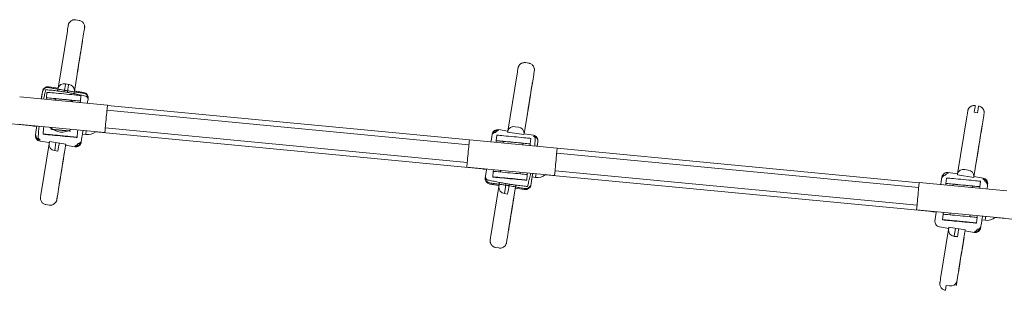
# Model space of a CAD drawing. Units: millimetres. Extents: x 38 to 543, y 61 to 453.
# Drawn here: x 182 to 191, y 182 to 185 of the extents above; entities that cross this region are included whole.
import ezdxf

# ---------------------------------------------------------------- set-up
doc = ezdxf.new("R2010")
doc.units = ezdxf.units.MM

msp = doc.modelspace()

# ---------------------------------------------------------------- linework, layer by layer
at = {"color": 7, "linetype": 'Continuous', "lineweight": 15}
for p, q in [((182.8404, 184.5489), (182.8108, 184.5537)), ((182.6492, 183.9323), (182.7334, 184.4514)), ((182.8357, 184.145), (182.8643, 184.3212)), ((186.9218, 184.1601), (186.8922, 184.1649)), ((186.7305, 183.5435), (186.8148, 184.0626)), ((178.9089, 183.9248), (182.4181, 183.5905)), ((182.5067, 183.8975), (182.508, 183.9045)), ((182.544, 183.8456), (182.5488, 183.8954)), ((182.6492, 183.9323), (182.5653, 183.9459)), ((182.5653, 183.9459), (182.6492, 183.9323)), ((182.6492, 183.9323), (182.6478, 183.9242)), ((182.7959, 183.9002), (182.6478, 183.9242)), ((182.7165, 183.9727), (182.7461, 183.9679)), ((182.7959, 183.9002), (182.7973, 183.9084)), ((182.7972, 183.9084), (182.7966, 183.9043)), ((182.8812, 183.8948), (182.7973, 183.9084)), ((182.7973, 183.9084), (182.8812, 183.8948)), ((186.9171, 183.7561), (186.9457, 183.9324)), ((183.0975, 183.7786), (182.3011, 183.8545)), ((182.5427, 183.8315), (182.544, 183.8451)), ((182.544, 183.8456), (182.544, 183.8451)), ((182.6237, 183.8387), (182.6237, 183.838)), ((182.773, 183.8238), (182.7731, 183.8245)), ((182.8513, 183.8021), (182.8526, 183.8157)), ((182.8526, 183.8162), (182.8574, 183.866)), ((182.8526, 183.8157), (182.8526, 183.8162)), ((186.378, 183.4192), (183.093, 183.7322)), ((186.3823, 183.464), (183.0973, 183.7769)), ((190.9635, 183.7141), (190.9931, 183.7093)), ((190.8119, 183.1547), (190.8962, 183.6738)), ((182.2774, 183.6056), (183.0737, 183.5297)), ((182.4104, 183.5929), (182.4265, 183.5885)), ((182.4267, 183.5897), (182.4565, 183.5869)), ((182.4566, 183.5869), (182.4566, 183.5869)), ((182.5175, 183.5669), (182.5127, 183.5171)), ((182.5175, 183.5669), (182.519, 183.5826)), ((182.8261, 183.5375), (182.8213, 183.4877)), ((182.8261, 183.5375), (182.8276, 183.5532)), ((182.9903, 183.536), (186.4994, 183.2017)), ((183.0779, 183.5729), (186.3628, 183.2599)), ((186.7305, 183.5435), (186.6467, 183.5571)), ((186.6467, 183.5571), (186.7306, 183.5435)), ((186.7292, 183.5354), (186.7305, 183.5435)), ((186.7306, 183.5435), (186.7292, 183.5354)), ((186.8773, 183.5114), (186.7292, 183.5354)), ((186.7978, 183.5838), (186.8275, 183.5791)), ((190.9985, 183.3673), (191.0271, 183.5435)), ((182.4441, 183.5097), (182.4456, 183.5192)), ((182.4855, 183.4524), (182.5693, 183.4388)), ((182.5693, 183.4388), (182.4855, 183.4523)), ((182.5127, 183.5171), (182.5126, 183.516)), ((182.5711, 183.4498), (182.5694, 183.4388)), ((182.5711, 183.4498), (182.7191, 183.4258)), ((182.8212, 183.4866), (182.8213, 183.4877)), ((182.8707, 183.5167), (182.9003, 183.5119)), ((187.1788, 183.3898), (186.3824, 183.4656)), ((186.5882, 183.5091), (186.5893, 183.5157)), ((186.5887, 183.5117), (186.5885, 183.5105)), ((186.6241, 183.4426), (186.6254, 183.4562)), ((186.6254, 183.4568), (186.6301, 183.5065)), ((186.6254, 183.4568), (186.6254, 183.4562)), ((186.6901, 183.4501), (186.6254, 183.4562)), ((186.6901, 183.4506), (186.6888, 183.4365)), ((186.8773, 183.5114), (186.8787, 183.5195)), ((186.8786, 183.5195), (186.878, 183.5155)), ((186.8787, 183.5196), (186.9626, 183.506)), ((186.9626, 183.506), (186.8787, 183.5195)), ((186.934, 183.4274), (186.9387, 183.4771)), ((182.4959, 182.9831), (182.5677, 183.4283)), ((182.6184, 183.3662), (182.648, 183.3614)), ((182.7183, 183.4201), (182.7157, 183.4044)), ((182.7175, 183.4149), (182.7191, 183.4258)), ((182.7175, 183.4149), (182.8014, 183.4013)), ((182.7175, 183.4149), (182.7175, 183.4148)), ((182.8014, 183.4012), (182.7175, 183.4148)), ((186.8679, 183.4194), (186.8693, 183.4335)), ((186.934, 183.4268), (186.8692, 183.433)), ((186.9327, 183.4132), (186.934, 183.4268)), ((186.934, 183.4268), (186.934, 183.4274)), ((190.4637, 183.0752), (187.1787, 183.3881)), ((190.4594, 183.0304), (187.1744, 183.3433)), ((182.6622, 183.0713), (182.6865, 183.2225)), ((186.3587, 183.2168), (187.1551, 183.1409)), ((186.4918, 183.2041), (186.5078, 183.1997)), ((186.5078, 183.1997), (186.5375, 183.1949)), ((186.5988, 183.178), (186.5941, 183.1282)), ((186.5988, 183.178), (186.6003, 183.1938)), ((186.6651, 183.1876), (186.6636, 183.1725)), ((187.1592, 183.184), (190.4442, 182.8711)), ((190.8792, 183.195), (190.9088, 183.1902)), ((186.5255, 183.1209), (186.5269, 183.1301)), ((186.5941, 183.1282), (186.594, 183.1272)), ((186.8428, 183.1554), (186.8442, 183.1705)), ((186.9026, 183.0978), (186.9027, 183.0988)), ((186.9074, 183.1486), (186.9027, 183.0988)), ((186.9074, 183.1486), (186.9089, 183.1644)), ((186.9521, 183.1278), (186.9817, 183.123)), ((187.0717, 183.1472), (190.5808, 182.8129)), ((190.6696, 183.1203), (190.6707, 183.1269)), ((190.7068, 183.0679), (190.7115, 183.1177)), ((190.7281, 183.1682), (190.7268, 183.1612)), ((190.7281, 183.1683), (190.8119, 183.1547)), ((190.8119, 183.1547), (190.7281, 183.1682)), ((190.8106, 183.1465), (190.8119, 183.1547)), ((190.812, 183.1547), (190.8106, 183.1465)), ((190.9586, 183.1226), (190.8106, 183.1465)), ((190.9586, 183.1226), (190.96, 183.1307)), ((190.96, 183.1307), (190.9593, 183.1267)), ((191.044, 183.1171), (190.96, 183.1307)), ((190.96, 183.1307), (191.044, 183.1172)), ((191.0154, 183.0385), (191.0201, 183.0883)), ((186.6507, 183.0499), (186.5668, 183.0635)), ((186.5669, 183.0636), (186.6507, 183.05)), ((186.5773, 182.5942), (186.649, 183.0395)), ((186.6524, 183.061), (186.6508, 183.05)), ((186.6524, 183.061), (186.8005, 183.037)), ((186.7996, 183.0313), (186.7971, 183.0156)), ((186.7988, 183.026), (186.8005, 183.037)), ((186.7988, 183.026), (186.8827, 183.0125)), ((186.8827, 183.0124), (186.7988, 183.026)), ((186.7988, 183.026), (186.7988, 183.026)), ((191.2602, 183.0009), (190.4638, 183.0768)), ((190.7054, 183.0538), (190.7067, 183.0674)), ((190.7068, 183.0679), (190.7067, 183.0674)), ((190.7714, 183.0612), (190.7067, 183.0674)), ((190.7715, 183.0618), (190.7701, 183.0476)), ((190.9493, 183.0306), (190.9507, 183.0447)), ((191.0153, 183.038), (190.9506, 183.0442)), ((191.014, 183.0244), (191.0153, 183.038)), ((191.0153, 183.038), (191.0154, 183.0385)), ((186.6998, 182.9774), (186.7294, 182.9726)), ((182.5395, 182.8764), (182.5691, 182.8716)), ((186.7436, 182.6825), (186.7679, 182.8337)), ((190.4401, 182.8279), (191.2365, 182.7521)), ((190.5731, 182.8153), (190.5892, 182.8109)), ((190.5894, 182.8121), (190.6192, 182.8092)), ((190.6069, 182.732), (190.6083, 182.7416)), ((190.6193, 182.8092), (190.6193, 182.8092)), ((190.6755, 182.7394), (190.6754, 182.7384)), ((190.6802, 182.7892), (190.6755, 182.7394)), ((190.6802, 182.7892), (190.6817, 182.8049)), ((190.7464, 182.7988), (190.745, 182.7837)), ((190.9242, 182.7666), (190.9256, 182.7817)), ((190.9888, 182.7598), (190.9841, 182.71)), ((190.9888, 182.7598), (190.9903, 182.7755)), ((191.0334, 182.739), (191.0631, 182.7342)), ((191.1531, 182.7584), (194.3966, 182.4493)), ((190.6482, 182.6747), (190.7321, 182.6612)), ((190.7321, 182.6611), (190.6482, 182.6747)), ((190.6587, 182.2054), (190.7304, 182.6507)), ((190.7338, 182.6721), (190.7321, 182.6612)), ((190.7338, 182.6721), (190.8819, 182.6482)), ((190.881, 182.6425), (190.8785, 182.6267)), ((190.8802, 182.6372), (190.8819, 182.6482)), ((190.984, 182.709), (190.9841, 182.71)), ((190.7811, 182.5886), (190.8107, 182.5838)), ((190.8111, 182.5857), (190.7819, 182.5905)), ((190.8802, 182.6372), (190.9641, 182.6236)), ((190.9641, 182.6236), (190.8802, 182.6372)), ((190.8802, 182.6372), (190.8802, 182.6372)), ((186.6209, 182.4876), (186.6505, 182.4828)), ((190.8249, 182.2937), (190.8493, 182.4448)), ((190.7094, 182.1433), (190.739, 182.1385))]:
    msp.add_line(p, q, dxfattribs=at)
at = {"color": 7, "linetype": 'Continuous', "lineweight": 15, "flags": 128}
for points in [[(182.7334, 184.4514), (182.7362, 184.4686), (182.7385, 184.4826), (182.7402, 184.4931), (182.7414, 184.5002), (182.7419, 184.5037), (182.742, 184.5041)], [(182.8781, 184.4058), (182.8814, 184.4262), (182.8842, 184.4436), (182.8865, 184.4578), (182.8882, 184.4686), (182.8894, 184.4759), (182.89, 184.4796), (182.8901, 184.4801)], [(182.8901, 184.4801), (182.89, 184.4797), (182.8894, 184.4762), (182.8883, 184.4692), (182.8866, 184.4586), (182.8843, 184.4447), (182.8815, 184.4275)], [(182.7978, 183.9083), (182.8006, 183.9256), (182.8096, 183.9813), (182.8184, 184.0359), (182.827, 184.0891), (182.8353, 184.1407), (182.8434, 184.1905), (182.8511, 184.2383), (182.8584, 184.2839), (182.8654, 184.3271), (182.872, 184.3678), (182.8781, 184.4058)], [(182.8721, 184.3692), (182.8719, 184.3679), (182.8711, 184.3629), (182.8698, 184.3542), (182.8678, 184.3421), (182.8653, 184.3265), (182.8623, 184.3078), (182.8588, 184.2861), (182.8548, 184.2616), (182.8505, 184.2348), (182.8458, 184.2059), (182.8409, 184.1752), (182.8357, 184.1432), (182.8304, 184.1103), (182.8249, 184.0767)], [(182.8643, 184.3212), (182.867, 184.3377), (182.8692, 184.3509), (182.8707, 184.3607), (182.8717, 184.3668), (182.8721, 184.3692), (182.8722, 184.3692)], [(182.7974, 183.9084), (182.803, 183.9433), (182.8095, 183.9832), (182.8156, 184.021), (182.8213, 184.0563), (182.8266, 184.0889), (182.8314, 184.1185), (182.8357, 184.145)], [(186.8148, 184.0626), (186.8176, 184.0798), (186.8199, 184.0937), (186.8216, 184.1043), (186.8227, 184.1114), (186.8233, 184.1149), (186.8234, 184.1152)], [(186.9595, 184.017), (186.9628, 184.0374), (186.9656, 184.0548), (186.9679, 184.069), (186.9696, 184.0798), (186.9708, 184.0871), (186.9714, 184.0908), (186.9714, 184.0913)], [(186.9714, 184.0913), (186.9714, 184.0909), (186.9708, 184.0874), (186.9696, 184.0804), (186.9679, 184.0698), (186.9657, 184.0558), (186.9629, 184.0386)], [(186.8791, 183.5195), (186.8819, 183.5367), (186.8909, 183.5925), (186.8998, 183.6471), (186.9084, 183.7003), (186.9167, 183.7519), (186.9247, 183.8017), (186.9325, 183.8494), (186.9398, 183.895), (186.9468, 183.9383), (186.9534, 183.979), (186.9595, 184.017)], [(182.5073, 183.9005), (182.5067, 183.8968), (182.5052, 183.8875), (182.5032, 183.875), (182.5007, 183.8593), (182.4977, 183.8408), (182.4969, 183.8358)], [(182.8574, 183.866), (182.8555, 183.8663), (182.8498, 183.8669), (182.8406, 183.8679), (182.8279, 183.8692), (182.8122, 183.8708), (182.7938, 183.8727), (182.7732, 183.8747), (182.7508, 183.8769), (182.7273, 183.8791), (182.7031, 183.8815), (182.679, 183.8837), (182.6555, 183.886), (182.6331, 183.888), (182.6124, 183.8899), (182.594, 183.8916), (182.5783, 183.893), (182.5656, 183.8941), (182.5563, 183.8949), (182.5507, 183.8953), (182.5488, 183.8954)], [(182.6499, 183.9357), (182.6482, 183.9255), (182.6453, 183.9077)], [(182.6454, 183.9088), (182.6462, 183.914), (182.6492, 183.9323)], [(182.6454, 183.9085), (182.646, 183.9125), (182.6478, 183.9233), (182.6488, 183.9299), (182.6492, 183.9323)], [(182.7049, 183.9001), (182.7098, 183.9304), (182.7155, 183.9658), (182.7165, 183.972)], [(182.7464, 183.9687), (182.7452, 183.961), (182.7394, 183.9256), (182.7345, 183.8954)], [(182.796, 183.9009), (182.7943, 183.89), (182.7934, 183.8849)], [(182.796, 183.9003), (182.7959, 183.8993), (182.7941, 183.8886), (182.7935, 183.8846)], [(186.9535, 183.9804), (186.9533, 183.979), (186.9525, 183.974), (186.9511, 183.9654), (186.9492, 183.9532), (186.9467, 183.9377), (186.9437, 183.9189), (186.9402, 183.8972), (186.9362, 183.8728), (186.9319, 183.846), (186.9272, 183.8171), (186.9223, 183.7864), (186.9171, 183.7544), (186.9117, 183.7214), (186.9063, 183.6879)], [(186.9457, 183.9324), (186.9484, 183.9489), (186.9505, 183.9621), (186.9521, 183.9718), (186.9531, 183.9779), (186.9535, 183.9803), (186.9535, 183.9804)], [(182.8526, 183.8162), (182.8507, 183.8165), (182.8451, 183.8171), (182.8358, 183.8181), (182.8232, 183.8195), (182.8075, 183.8211), (182.7891, 183.8229), (182.7684, 183.8249), (182.7461, 183.8271), (182.7225, 183.8294), (182.6984, 183.8317), (182.6743, 183.834), (182.6507, 183.8362), (182.6283, 183.8383), (182.6077, 183.8402), (182.5893, 183.8418), (182.5735, 183.8432), (182.5609, 183.8443), (182.5516, 183.8451), (182.5459, 183.8455), (182.544, 183.8456)], [(182.611, 183.8249), (182.6186, 183.8288), (182.6379, 183.8364)], [(182.6984, 183.8313), (182.6823, 183.8328), (182.667, 183.8342), (182.6532, 183.8355), (182.6414, 183.8366), (182.6324, 183.8374), (182.6264, 183.8378), (182.6238, 183.838), (182.6246, 183.8378), (182.629, 183.8373), (182.6365, 183.8366), (182.647, 183.8355), (182.6598, 183.8342), (182.6744, 183.8328), (182.6902, 183.8313), (182.7064, 183.8297), (182.7221, 183.8282), (182.7368, 183.8269), (182.7496, 183.8257), (182.7601, 183.8248), (182.7677, 183.8241), (182.772, 183.8238), (182.7729, 183.8238), (182.7703, 183.8241), (182.7643, 183.8248), (182.7553, 183.8257), (182.7435, 183.8269), (182.7297, 183.8282), (182.7144, 183.8297), (182.6984, 183.8313)], [(182.7587, 183.8249), (182.7763, 183.8138), (182.783, 183.8086)], [(182.9159, 183.7959), (182.9178, 183.8079), (182.9199, 183.8205), (182.9213, 183.8297), (182.9223, 183.8354), (182.9226, 183.8375)], [(183.0737, 183.5297), (183.0739, 183.5316), (183.0744, 183.5371), (183.0753, 183.5458), (183.0764, 183.5578), (183.0778, 183.5724), (183.0794, 183.5895), (183.0812, 183.6084), (183.0832, 183.6286), (183.0852, 183.6495), (183.0872, 183.6706), (183.0891, 183.6912), (183.091, 183.7108), (183.0927, 183.7287), (183.0942, 183.7444), (183.0955, 183.7576), (183.0964, 183.7678), (183.0971, 183.7747), (183.0974, 183.7782), (183.0975, 183.7786)], [(186.8788, 183.5195), (186.8844, 183.5545), (186.8909, 183.5944), (186.897, 183.6322), (186.9027, 183.6675), (186.908, 183.7001), (186.9128, 183.7297), (186.9171, 183.7561)], [(190.8962, 183.6738), (190.899, 183.691), (190.9012, 183.7049), (190.903, 183.7155), (190.9041, 183.7225), (190.9047, 183.726), (190.9047, 183.7264)], [(190.9736, 183.7761), (190.9733, 183.7745), (190.9725, 183.7694), (190.971, 183.7607), (190.9691, 183.7485), (190.9665, 183.7329), (190.9635, 183.7141)], [(190.9931, 183.7093), (190.9961, 183.7281), (190.9987, 183.7437), (191.0007, 183.7559), (191.0021, 183.7646), (191.0029, 183.7697), (191.0032, 183.7713)], [(190.9605, 183.1307), (190.9633, 183.1479), (190.9723, 183.2037), (190.9811, 183.2583), (190.9897, 183.3115), (190.9981, 183.363), (191.0061, 183.4128), (191.0138, 183.4606), (191.0212, 183.5062), (191.0282, 183.5494), (191.0347, 183.5901), (191.0409, 183.6281)], [(191.0409, 183.6281), (191.0442, 183.6486), (191.047, 183.666), (191.0493, 183.6801), (191.051, 183.6909), (191.0522, 183.6982), (191.0528, 183.702), (191.0528, 183.7025)], [(191.0528, 183.7025), (191.0528, 183.7021), (191.0522, 183.6986), (191.051, 183.6915), (191.0493, 183.681), (191.047, 183.667), (191.0442, 183.6498)], [(182.4265, 183.5885), (182.4266, 183.5895), (182.4269, 183.5913)], [(182.4269, 183.5913), (182.4269, 183.5913), (182.4265, 183.5886)], [(182.4569, 183.5885), (182.4542, 183.5719), (182.4512, 183.5536), (182.4487, 183.5382), (182.4467, 183.5259), (182.4453, 183.5169), (182.4452, 183.5161)], [(182.4569, 183.5885), (182.4567, 183.5875), (182.4561, 183.5841), (182.4562, 183.5842), (182.4567, 183.5879), (182.4568, 183.5885)], [(182.7614, 183.5436), (182.7595, 183.5439), (182.7541, 183.5445), (182.7453, 183.5454), (182.7335, 183.5466), (182.7192, 183.548), (182.7029, 183.5496), (182.6854, 183.5513), (182.6673, 183.553), (182.6494, 183.5547), (182.6324, 183.5563), (182.617, 183.5577), (182.6038, 183.5589), (182.5935, 183.5598), (182.5863, 183.5604), (182.5826, 183.5607), (182.5826, 183.5606), (182.5863, 183.5602), (182.5934, 183.5594), (182.6038, 183.5583), (182.6169, 183.557), (182.6323, 183.5555), (182.6493, 183.5538), (182.6672, 183.5521), (182.6853, 183.5504), (182.7028, 183.5487), (182.7191, 183.5472), (182.7335, 183.5459), (182.7453, 183.5449), (182.7541, 183.5441), (182.7595, 183.5437), (182.7614, 183.5436)], [(182.7215, 183.5474), (182.7197, 183.5477), (182.7143, 183.5482), (182.7058, 183.5491), (182.6947, 183.5502), (182.6819, 183.5514), (182.6684, 183.5527), (182.6551, 183.554), (182.6431, 183.5551), (182.6332, 183.556), (182.6261, 183.5566), (182.6225, 183.5569), (182.6225, 183.5568), (182.6261, 183.5564), (182.6331, 183.5557), (182.643, 183.5547), (182.6551, 183.5535), (182.6683, 183.5522), (182.6819, 183.5509), (182.6946, 183.5497), (182.7057, 183.5487), (182.7143, 183.548), (182.7197, 183.5475), (182.7215, 183.5474)], [(182.8758, 183.5486), (182.8752, 183.5445), (182.8733, 183.5326), (182.8718, 183.5239), (182.871, 183.5185), (182.8707, 183.5167)], [(182.9057, 183.5457), (182.9044, 183.5374), (182.9026, 183.5261), (182.9013, 183.518), (182.9005, 183.5132), (182.9003, 183.5119)], [(186.7293, 183.5354), (186.7302, 183.5411), (186.7306, 183.5435)], [(186.7312, 183.5469), (186.7296, 183.5367), (186.7294, 183.5353)], [(191.0349, 183.5915), (191.0347, 183.5902), (191.0339, 183.5852), (191.0325, 183.5766), (191.0306, 183.5644), (191.0281, 183.5489), (191.025, 183.5301), (191.0215, 183.5084), (191.0176, 183.484), (191.0133, 183.4571), (191.0086, 183.4282), (191.0036, 183.3976), (190.9985, 183.3656), (190.9931, 183.3326), (190.9877, 183.299)], [(191.0271, 183.5435), (191.0298, 183.5601), (191.0319, 183.5733), (191.0335, 183.583), (191.0345, 183.5891), (191.0349, 183.5915), (191.0349, 183.5916)], [(182.5126, 183.516), (182.5145, 183.5157), (182.5202, 183.5151), (182.5294, 183.5141), (182.5421, 183.5128), (182.5578, 183.5112), (182.5762, 183.5093), (182.5968, 183.5073), (182.6192, 183.5051), (182.6427, 183.5029), (182.6669, 183.5005), (182.691, 183.4983), (182.7145, 183.496), (182.7369, 183.494), (182.7576, 183.4921), (182.776, 183.4904), (182.7917, 183.489), (182.8044, 183.4879), (182.8137, 183.4871), (182.8193, 183.4867), (182.8212, 183.4866)], [(182.8213, 183.4877), (182.8194, 183.488), (182.8138, 183.4886), (182.8045, 183.4896), (182.7919, 183.491), (182.7762, 183.4925), (182.7578, 183.4944), (182.7371, 183.4964), (182.7148, 183.4986), (182.6912, 183.5009), (182.6671, 183.5032), (182.643, 183.5055), (182.6194, 183.5077), (182.597, 183.5098), (182.5764, 183.5117), (182.558, 183.5133), (182.5422, 183.5147), (182.5296, 183.5158), (182.5203, 183.5166), (182.5146, 183.517), (182.5127, 183.5171)], [(182.5713, 183.4498), (182.5682, 183.431), (182.5672, 183.4246)], [(182.5677, 183.4283), (182.5702, 183.4444), (182.5711, 183.4498)], [(182.6671, 183.5028), (182.651, 183.5043), (182.6357, 183.5057), (182.6219, 183.507), (182.6101, 183.508), (182.6011, 183.5088), (182.5951, 183.5093), (182.5925, 183.5095), (182.5933, 183.5093), (182.5977, 183.5088), (182.6052, 183.508), (182.6157, 183.507), (182.6285, 183.5057), (182.6432, 183.5043), (182.6589, 183.5028), (182.6751, 183.5012), (182.6908, 183.4997), (182.7055, 183.4984), (182.7183, 183.4972), (182.7288, 183.4963), (182.7364, 183.4956), (182.7407, 183.4953), (182.7416, 183.4953), (182.739, 183.4956), (182.733, 183.4963), (182.724, 183.4972), (182.7122, 183.4984), (182.6984, 183.4997), (182.6831, 183.5012), (182.6671, 183.5028)], [(182.8587, 183.4426), (182.859, 183.4444), (182.8599, 183.4498), (182.8614, 183.4588), (182.8634, 183.4711), (182.8659, 183.4865), (182.8688, 183.5048), (182.8707, 183.5166)], [(186.3587, 183.2168), (186.3589, 183.2187), (186.3594, 183.2241), (186.3603, 183.2329), (186.3614, 183.2448), (186.3628, 183.2595), (186.3644, 183.2765), (186.3662, 183.2954), (186.3681, 183.3156), (186.3701, 183.3366), (186.3722, 183.3576), (186.3741, 183.3783), (186.376, 183.3978), (186.3777, 183.4157), (186.3792, 183.4315), (186.3804, 183.4447), (186.3814, 183.4549), (186.3821, 183.4618), (186.3824, 183.4652), (186.3824, 183.4656)], [(186.934, 183.4274), (186.9321, 183.4277), (186.9265, 183.4283), (186.9172, 183.4293), (186.9046, 183.4306), (186.8889, 183.4322), (186.8705, 183.4341), (186.8498, 183.4361), (186.8275, 183.4383), (186.8039, 183.4405), (186.7798, 183.4429), (186.7556, 183.4451), (186.7321, 183.4474), (186.7097, 183.4494), (186.6891, 183.4513), (186.6706, 183.453), (186.6549, 183.4544), (186.6423, 183.4555), (186.633, 183.4563), (186.6273, 183.4567), (186.6254, 183.4568)], [(186.9387, 183.4771), (186.9369, 183.4774), (186.9312, 183.4781), (186.922, 183.4791), (186.9093, 183.4804), (186.8936, 183.482), (186.8752, 183.4838), (186.8546, 183.4859), (186.8322, 183.488), (186.8087, 183.4903), (186.7845, 183.4926), (186.7604, 183.4949), (186.7368, 183.4971), (186.7145, 183.4992), (186.6938, 183.5011), (186.6754, 183.5028), (186.6597, 183.5042), (186.647, 183.5053), (186.6377, 183.5061), (186.6321, 183.5065), (186.6301, 183.5065)], [(186.8693, 183.4335), (186.8675, 183.4338), (186.8621, 183.4344), (186.8533, 183.4353), (186.8415, 183.4365), (186.8271, 183.4379), (186.8109, 183.4395), (186.7933, 183.4412), (186.7752, 183.443), (186.7573, 183.4446), (186.7403, 183.4462), (186.7249, 183.4476), (186.7118, 183.4488), (186.7014, 183.4497), (186.6942, 183.4503), (186.6906, 183.4506), (186.6901, 183.4506)], [(186.9973, 183.4071), (186.9992, 183.4191), (187.0012, 183.4317), (187.0027, 183.4409), (187.0036, 183.4466), (187.004, 183.4486)], [(182.6186, 183.3662), (182.6222, 183.3885), (182.6272, 183.4198), (182.6305, 183.4402)], [(182.648, 183.3614), (182.6508, 183.3791), (182.6542, 183.4), (182.6581, 183.424), (182.6599, 183.4354)], [(182.6532, 183.0152), (182.66, 183.057), (182.6671, 183.1012), (182.6747, 183.1477), (182.6826, 183.1963), (182.6907, 183.2469), (182.6992, 183.2991), (182.7079, 183.3529), (182.7168, 183.408), (182.7179, 183.4148)], [(182.7084, 183.3564), (182.703, 183.3226), (182.6976, 183.2892), (182.6923, 183.2564), (182.6871, 183.2246), (182.6822, 183.1943), (182.6776, 183.1657), (182.6733, 183.1394), (182.6694, 183.1154), (182.666, 183.0943), (182.6631, 183.0762), (182.6606, 183.0613), (182.6588, 183.0498), (182.6575, 183.0419), (182.6568, 183.0376), (182.6567, 183.0368)], [(182.6865, 183.2225), (182.6902, 183.2455), (182.6945, 183.2719), (182.6993, 183.3015), (182.7045, 183.3341), (182.7102, 183.3694), (182.7163, 183.4071), (182.7176, 183.4148)], [(187.1551, 183.1409), (187.1553, 183.1428), (187.1558, 183.1482), (187.1567, 183.157), (187.1578, 183.1689), (187.1592, 183.1836), (187.1608, 183.2006), (187.1626, 183.2195), (187.1645, 183.2397), (187.1665, 183.2607), (187.1685, 183.2818), (187.1705, 183.3024), (187.1724, 183.3219), (187.1741, 183.3398), (187.1756, 183.3556), (187.1768, 183.3688), (187.1778, 183.379), (187.1785, 183.3859), (187.1788, 183.3894), (187.1788, 183.3898)], [(190.9601, 183.1307), (190.9658, 183.1657), (190.9723, 183.2056), (190.9784, 183.2433), (190.9841, 183.2786), (190.9894, 183.3112), (190.9942, 183.3409), (190.9985, 183.3673)], [(186.5078, 183.1997), (186.508, 183.2007), (186.5083, 183.2025)], [(186.5375, 183.195), (186.5376, 183.1959), (186.5382, 183.1997)], [(186.5382, 183.1997), (186.5379, 183.1977), (186.5375, 183.195)], [(186.9074, 183.1486), (186.9056, 183.1489), (186.8999, 183.1496), (186.8907, 183.1506), (186.878, 183.1519), (186.8623, 183.1535), (186.8439, 183.1553), (186.8233, 183.1574), (186.8009, 183.1595), (186.7774, 183.1618), (186.7532, 183.1641), (186.7291, 183.1664), (186.7055, 183.1686), (186.6832, 183.1707), (186.6625, 183.1726), (186.6441, 183.1743), (186.6284, 183.1757), (186.6157, 183.1768), (186.6064, 183.1775), (186.6008, 183.178), (186.5988, 183.178)], [(186.5267, 183.1285), (186.5267, 183.1281), (186.5265, 183.1273)], [(186.594, 183.1272), (186.5959, 183.1269), (186.6015, 183.1263), (186.6108, 183.1253), (186.6234, 183.1239), (186.6391, 183.1223), (186.6575, 183.1205), (186.6782, 183.1185), (186.7006, 183.1163), (186.7241, 183.114), (186.7482, 183.1117), (186.7724, 183.1094), (186.7959, 183.1072), (186.8183, 183.1051), (186.8389, 183.1032), (186.8574, 183.1016), (186.8731, 183.1002), (186.8858, 183.0991), (186.895, 183.0983), (186.9007, 183.0979), (186.9026, 183.0978)], [(186.9027, 183.0988), (186.9008, 183.0992), (186.8952, 183.0998), (186.8859, 183.1008), (186.8733, 183.1021), (186.8576, 183.1037), (186.8392, 183.1056), (186.8185, 183.1076), (186.7962, 183.1098), (186.7726, 183.112), (186.7485, 183.1143), (186.7243, 183.1166), (186.7008, 183.1188), (186.6784, 183.1209), (186.6578, 183.1228), (186.6394, 183.1245), (186.6236, 183.1259), (186.611, 183.127), (186.6017, 183.1278), (186.596, 183.1282), (186.5941, 183.1282)], [(186.7484, 183.1139), (186.7324, 183.1155), (186.7171, 183.1169), (186.7033, 183.1182), (186.6915, 183.1192), (186.6825, 183.12), (186.6765, 183.1205), (186.6739, 183.1207), (186.6747, 183.1205), (186.679, 183.12), (186.6866, 183.1192), (186.697, 183.1182), (186.7099, 183.1169), (186.7245, 183.1155), (186.7403, 183.1139), (186.7564, 183.1124), (186.7722, 183.1109), (186.7869, 183.1095), (186.7997, 183.1084), (186.8102, 183.1074), (186.8177, 183.1068), (186.8221, 183.1065), (186.823, 183.1065), (186.8204, 183.1068), (186.8144, 183.1074), (186.8053, 183.1084), (186.7936, 183.1096), (186.7798, 183.1109), (186.7645, 183.1124), (186.7484, 183.1139)], [(186.9401, 183.0538), (186.9404, 183.0556), (186.9413, 183.061), (186.9427, 183.07), (186.9447, 183.0823), (186.9472, 183.0977), (186.9502, 183.116), (186.9521, 183.1278)], [(186.9572, 183.1598), (186.9562, 183.1534), (186.9543, 183.1421), (186.953, 183.1339), (186.9523, 183.1291), (186.9521, 183.1278)], [(186.9572, 183.1598), (186.9565, 183.1556), (186.9546, 183.1438), (186.9532, 183.1351), (186.9524, 183.1297), (186.9521, 183.1278)], [(186.9871, 183.1569), (186.9858, 183.1486), (186.984, 183.1373), (186.9827, 183.1291), (186.9819, 183.1244), (186.9817, 183.123)], [(190.6707, 183.1269), (190.6704, 183.1248), (190.6699, 183.1217)], [(191.0201, 183.0883), (191.0182, 183.0886), (191.0126, 183.0893), (191.0033, 183.0903), (190.9907, 183.0916), (190.975, 183.0932), (190.9566, 183.095), (190.9359, 183.097), (190.9136, 183.0992), (190.89, 183.1015), (190.8659, 183.1038), (190.8418, 183.1061), (190.8182, 183.1083), (190.7958, 183.1104), (190.7752, 183.1123), (190.7568, 183.114), (190.741, 183.1154), (190.7284, 183.1165), (190.7191, 183.1172), (190.7134, 183.1176), (190.7115, 183.1177)], [(190.8126, 183.1581), (190.811, 183.1478), (190.8107, 183.1465)], [(190.8107, 183.1465), (190.8116, 183.1523), (190.812, 183.1547)], [(182.6379, 182.9213), (182.638, 182.9215), (182.6385, 182.9247), (182.6396, 182.9315), (182.6413, 182.9418), (182.6435, 182.9555), (182.6463, 182.9724), (182.6495, 182.9924), (182.6532, 183.0152)], [(182.6566, 183.0368), (182.6567, 183.0371), (182.6572, 183.0402), (182.6583, 183.047), (182.6599, 183.0574), (182.6622, 183.0713)], [(186.6553, 183.0773), (186.6496, 183.0422), (186.6486, 183.0358)], [(186.649, 183.0395), (186.6516, 183.0556), (186.6548, 183.075), (186.6551, 183.0773)], [(186.6524, 183.0602), (186.6538, 183.0688), (186.6553, 183.0777)], [(186.7, 182.9773), (186.7036, 182.9997), (186.7086, 183.031), (186.714, 183.0645), (186.7144, 183.0668)], [(186.7294, 182.9726), (186.7322, 182.9902), (186.7356, 183.0112), (186.7395, 183.0352), (186.7438, 183.0618)], [(186.7346, 182.6264), (186.7414, 182.6681), (186.7485, 182.7124), (186.7561, 182.7589), (186.7639, 182.8075), (186.7721, 182.858), (186.7806, 182.9103), (186.7893, 182.9641), (186.7982, 183.0192), (186.7993, 183.026)], [(186.7679, 182.8337), (186.7716, 182.8567), (186.7759, 182.8831), (186.7806, 182.9127), (186.7859, 182.9452), (186.7916, 182.9805), (186.7977, 183.0183), (186.7989, 183.026)], [(186.8032, 183.0532), (186.8028, 183.051), (186.8004, 183.0361)], [(186.8034, 183.0538), (186.8019, 183.0448), (186.8005, 183.0361)], [(190.4401, 182.8279), (190.4403, 182.8298), (190.4408, 182.8353), (190.4416, 182.8441), (190.4428, 182.856), (190.4442, 182.8707), (190.4458, 182.8877), (190.4476, 182.9066), (190.4495, 182.9268), (190.4515, 182.9477), (190.4535, 182.9688), (190.4555, 182.9894), (190.4574, 183.009), (190.4591, 183.0269), (190.4606, 183.0427), (190.4618, 183.0558), (190.4628, 183.066), (190.4635, 183.073), (190.4638, 183.0764), (190.4638, 183.0768)], [(191.0154, 183.0385), (191.0135, 183.0388), (191.0079, 183.0395), (190.9986, 183.0405), (190.986, 183.0418), (190.9702, 183.0434), (190.9518, 183.0452), (190.9312, 183.0473), (190.9088, 183.0494), (190.8853, 183.0517), (190.8612, 183.054), (190.837, 183.0563), (190.8135, 183.0585), (190.7911, 183.0606), (190.7704, 183.0625), (190.752, 183.0642), (190.7363, 183.0656), (190.7236, 183.0667), (190.7144, 183.0675), (190.7087, 183.0679), (190.7068, 183.0679)], [(190.9507, 183.0447), (190.9488, 183.045), (190.9434, 183.0456), (190.9346, 183.0465), (190.9228, 183.0477), (190.9085, 183.0491), (190.8922, 183.0507), (190.8747, 183.0524), (190.8566, 183.0541), (190.8387, 183.0558), (190.8217, 183.0574), (190.8063, 183.0588), (190.7931, 183.06), (190.7828, 183.0609), (190.7756, 183.0615), (190.7719, 183.0618), (190.7715, 183.0618)], [(191.0786, 183.0182), (191.0806, 183.0303), (191.0826, 183.0428), (191.0841, 183.052), (191.085, 183.0577), (191.0853, 183.0598)], [(182.4899, 182.9452), (182.49, 182.9459), (182.4906, 182.9499), (182.4918, 182.9575), (182.4936, 182.9686), (182.4959, 182.9831)], [(182.644, 182.9591), (182.6417, 182.9447), (182.6399, 182.9336), (182.6387, 182.926), (182.638, 182.922), (182.6379, 182.9213)], [(186.7898, 182.9675), (186.7844, 182.9338), (186.7789, 182.9003), (186.7736, 182.8675), (186.7685, 182.8358), (186.7636, 182.8054), (186.759, 182.7769), (186.7547, 182.7505), (186.7508, 182.7266), (186.7474, 182.7055), (186.7444, 182.6873), (186.742, 182.6724), (186.7402, 182.661), (186.7389, 182.653), (186.7382, 182.6488), (186.738, 182.648)], [(190.5892, 182.8109), (190.5894, 182.8118), (190.5897, 182.8137)], [(190.5897, 182.8137), (190.5897, 182.8137), (190.5892, 182.811)], [(190.6754, 182.7384), (190.6773, 182.7381), (190.6829, 182.7374), (190.6922, 182.7364), (190.7048, 182.7351), (190.7205, 182.7335), (190.7389, 182.7317), (190.7596, 182.7297), (190.7819, 182.7275), (190.8055, 182.7252), (190.8296, 182.7229), (190.8537, 182.7206), (190.8773, 182.7184), (190.8997, 182.7163), (190.9203, 182.7144), (190.9387, 182.7127), (190.9545, 182.7113), (190.9671, 182.7102), (190.9764, 182.7095), (190.9821, 182.709), (190.984, 182.709)], [(190.9841, 182.71), (190.9822, 182.7103), (190.9766, 182.711), (190.9673, 182.712), (190.9547, 182.7133), (190.9389, 182.7149), (190.9205, 182.7167), (190.8999, 182.7188), (190.8775, 182.7209), (190.854, 182.7232), (190.8299, 182.7255), (190.8057, 182.7278), (190.7822, 182.73), (190.7598, 182.7321), (190.7391, 182.734), (190.7207, 182.7357), (190.705, 182.7371), (190.6923, 182.7382), (190.6831, 182.7389), (190.6774, 182.7394), (190.6755, 182.7394)], [(190.9888, 182.7598), (190.9869, 182.7601), (190.9813, 182.7608), (190.972, 182.7618), (190.9594, 182.7631), (190.9437, 182.7647), (190.9253, 182.7665), (190.9046, 182.7685), (190.8823, 182.7707), (190.8587, 182.773), (190.8346, 182.7753), (190.8105, 182.7776), (190.7869, 182.7798), (190.7645, 182.7819), (190.7439, 182.7838), (190.7255, 182.7855), (190.7097, 182.7869), (190.6971, 182.788), (190.6878, 182.7887), (190.6821, 182.7891), (190.6802, 182.7892)], [(190.8298, 182.7251), (190.8138, 182.7266), (190.7985, 182.7281), (190.7846, 182.7293), (190.7729, 182.7304), (190.7638, 182.7312), (190.7579, 182.7317), (190.7552, 182.7318), (190.7561, 182.7317), (190.7604, 182.7312), (190.768, 182.7304), (190.7784, 182.7293), (190.7913, 182.7281), (190.8059, 182.7266), (190.8217, 182.7251), (190.8378, 182.7236), (190.8536, 182.7221), (190.8682, 182.7207), (190.8811, 182.7195), (190.8916, 182.7186), (190.8991, 182.718), (190.9035, 182.7176), (190.9043, 182.7176), (190.9017, 182.718), (190.8958, 182.7186), (190.8867, 182.7195), (190.875, 182.7207), (190.8612, 182.7221), (190.8459, 182.7236), (190.8298, 182.7251)], [(191.0215, 182.665), (191.0218, 182.6668), (191.0226, 182.6722), (191.0241, 182.6811), (191.0261, 182.6934), (191.0286, 182.7089), (191.0316, 182.7272), (191.0335, 182.739)], [(191.0386, 182.7709), (191.0379, 182.7668), (191.036, 182.755), (191.0346, 182.7463), (191.0337, 182.7409), (191.0334, 182.739)], [(191.0685, 182.7681), (191.0672, 182.7598), (191.0653, 182.7485), (191.064, 182.7403), (191.0633, 182.7355), (191.0631, 182.7342)], [(186.738, 182.648), (186.7381, 182.6482), (186.7386, 182.6514), (186.7396, 182.6582), (186.7413, 182.6686), (186.7436, 182.6825)], [(190.734, 182.6721), (190.731, 182.6534), (190.73, 182.647)], [(190.7304, 182.6507), (190.733, 182.6667), (190.7339, 182.6721)], [(190.7815, 182.5894), (190.7849, 182.6108), (190.79, 182.6421), (190.7933, 182.6625)], [(190.8107, 182.5838), (190.8136, 182.6014), (190.817, 182.6223), (190.8208, 182.6463), (190.8227, 182.6578)], [(186.5712, 182.5564), (186.5713, 182.5571), (186.572, 182.5611), (186.5732, 182.5687), (186.575, 182.5798), (186.5773, 182.5942)], [(186.7193, 182.5325), (186.7194, 182.5327), (186.7199, 182.5359), (186.721, 182.5427), (186.7227, 182.553), (186.7249, 182.5666), (186.7276, 182.5836), (186.7309, 182.6036), (186.7346, 182.6264)], [(186.7254, 182.5703), (186.7231, 182.5558), (186.7213, 182.5448), (186.7201, 182.5372), (186.7194, 182.5331), (186.7193, 182.5324)], [(190.816, 182.2376), (190.8227, 182.2793), (190.8299, 182.3235), (190.8374, 182.37), (190.8453, 182.4187), (190.8535, 182.4692), (190.862, 182.5215), (190.8707, 182.5753), (190.8796, 182.6303), (190.8807, 182.6371)], [(190.8712, 182.5787), (190.8657, 182.545), (190.8603, 182.5115), (190.855, 182.4787), (190.8499, 182.4469), (190.845, 182.4166), (190.8403, 182.3881), (190.8361, 182.3617), (190.8322, 182.3378), (190.8288, 182.3166), (190.8258, 182.2985), (190.8234, 182.2836), (190.8215, 182.2721), (190.8202, 182.2642), (190.8195, 182.26), (190.8194, 182.2592)], [(190.8493, 182.4448), (190.853, 182.4679), (190.8573, 182.4943), (190.862, 182.5239), (190.8673, 182.5564), (190.873, 182.5917), (190.8791, 182.6294), (190.8803, 182.6372)], [(190.8194, 182.2592), (190.8194, 182.2594), (190.8199, 182.2625), (190.821, 182.2694), (190.8227, 182.2798), (190.8249, 182.2937)], [(190.6526, 182.1676), (190.6527, 182.1683), (190.6534, 182.1723), (190.6546, 182.1799), (190.6564, 182.191), (190.6587, 182.2054)], [(190.8068, 182.1815), (190.8044, 182.167), (190.8027, 182.1559), (190.8014, 182.1483), (190.8008, 182.1443), (190.8007, 182.1439), (190.8013, 182.1471), (190.8024, 182.1539), (190.8041, 182.1641), (190.8063, 182.1778), (190.809, 182.1947), (190.8123, 182.2147), (190.816, 182.2376)], [(190.7094, 182.1433), (190.7069, 182.1274), (190.7049, 182.115), (190.7034, 182.106), (190.7025, 182.1006), (190.7023, 182.0988), (190.7023, 182.0988)]]:
    msp.add_lwpolyline(points, dxfattribs=at)
at = {"color": 7, "linetype": 'Continuous', "lineweight": 15}
for centre, radius, start, end in [((182.5561, 183.8895), 0.05, 80.80262, 170.79611), ((182.5573, 183.8966), 0.05, 80.8121, 170.80943), ((182.5573, 183.8965), 0.05, 80.80083, 170.79789), ((182.7033, 183.9184), 0.0559, 76.35519, 165.54665), ((182.7415, 183.9122), 0.0559, 356.10508, 85.26212), ((182.8732, 183.8454), 0.05, 350.82636, 80.82493), ((182.8732, 183.8455), 0.05, 350.81367, 80.81325), ((182.872, 183.8384), 0.05, 350.82254, 80.82874), ((182.8881, 183.8303), 0.0333, 0.30073, 71.38667), ((182.9152, 183.6361), 0.1251, 263.15023, 307.99781), ((186.6375, 183.5007), 0.05, 80.79553, 170.80006), ((186.6387, 183.5077), 0.05, 80.80316, 170.79782), ((186.6387, 183.5077), 0.05, 80.81296, 170.80857), ((186.6472, 183.5202), 0.0299, 93.3785, 158.20314), ((186.7847, 183.5295), 0.0559, 76.36079, 165.53926), ((186.8228, 183.5233), 0.0559, 356.11036, 85.25912), ((182.4934, 183.5017), 0.05, 170.8312, 260.83819), ((182.4935, 183.5017), 0.05, 170.80957, 260.81196), ((182.4949, 183.5113), 0.05, 170.837, 260.83552), ((182.4987, 183.4901), 0.0305, 183.44736, 247.34186), ((179.5656, 183.9378), 3.045, 350.56771, 350.77753), ((182.8108, 183.4601), 0.05, 260.78736, 350.78854), ((182.829, 183.4629), 0.033, 269.82554, 340.96696), ((186.6196, 183.4981), 0.0332, 90.23899, 161.36817), ((186.9503, 183.4712), 0.0299, 3.38841, 68.21431), ((186.9534, 183.4496), 0.05, 350.82636, 80.82493), ((186.9546, 183.4566), 0.05, 350.82254, 80.82874), ((186.9546, 183.4566), 0.05, 350.8179, 80.80676), ((182.6243, 183.4228), 0.0569, 174.42272, 264.02739), ((182.8094, 183.4506), 0.05, 260.78402, 350.79189), ((182.8094, 183.4506), 0.05, 260.80964, 350.81503), ((182.8005, 183.4412), 0.0305, 274.31121, 338.19646), ((190.866, 183.1407), 0.0559, 76.35685, 165.542), ((190.9042, 183.1345), 0.0559, 356.10671, 85.26013), ((186.5748, 183.1129), 0.05, 170.83743, 260.83195), ((186.5748, 183.1129), 0.05, 170.81253, 260.81214), ((186.5763, 183.1224), 0.05, 170.83743, 260.83195), ((186.5599, 183.1307), 0.033, 180.6106, 251.79528), ((186.9966, 183.2472), 0.1251, 263.15023, 307.99781), ((190.701, 183.1092), 0.0332, 90.2301, 161.38279), ((190.7201, 183.1189), 0.05, 80.80647, 170.81193), ((190.7286, 183.1313), 0.0299, 93.38644, 158.20019), ((191.0316, 183.0823), 0.0299, 3.39243, 68.21029), ((191.0348, 183.0607), 0.05, 350.82523, 80.82292), ((191.036, 183.0678), 0.05, 350.809, 80.81793), ((191.036, 183.0678), 0.05, 350.82523, 80.82292), ((186.7057, 183.034), 0.0569, 174.42303, 264.02972), ((186.8907, 183.0618), 0.05, 260.79057, 350.78533), ((186.8907, 183.0618), 0.05, 260.8121, 350.80943), ((186.8922, 183.0713), 0.05, 260.79303, 350.78601), ((191.0509, 183.0526), 0.0332, 0.29927, 71.38654), ((190.6562, 182.7241), 0.05, 170.83134, 260.83579), ((190.6562, 182.724), 0.05, 170.80895, 260.81571), ((191.078, 182.8584), 0.1251, 263.15023, 307.99781), ((190.7871, 182.6452), 0.0569, 174.42393, 264.02667), ((187.2623, 183.236), 3.5171, 350.59192, 350.77353), ((190.9721, 182.673), 0.05, 260.79057, 350.78533), ((190.9721, 182.673), 0.05, 260.81607, 350.80633), ((190.9736, 182.6825), 0.05, 260.79057, 350.78533), ((190.9633, 182.6636), 0.0305, 274.31553, 338.20398), ((190.9917, 182.6853), 0.033, 269.83007, 340.9525), ((190.7512, 182.1941), 0.0569, 257.59918, 347.18125)]:
    msp.add_arc(centre, radius, start, end, dxfattribs=at)
for major_axis, ratio, start_param, end_param in [((0.1543, -0.0147), 0.994809, 1.99032, 2.175659), ((0.1543, -0.0147), 0.994809, 0.965934, 1.151273), ((0.0148, 0.1551), 0.994862, 2.482439, 3.800747)]:
    msp.add_ellipse((182.6849, 183.6905), major_axis=major_axis, ratio=ratio, start_param=start_param, end_param=end_param, dxfattribs=at)
for points, knots in [([(182.8107, 184.5533), (182.8083, 184.5538), (182.8015, 184.5551), (182.7906, 184.5539), (182.7791, 184.5507), (182.7693, 184.5456), (182.7612, 184.5395), (182.7548, 184.5329), (182.75, 184.5261), (182.7467, 184.5198), (182.7445, 184.5143), (182.7433, 184.5101), (182.7426, 184.5075), (182.7424, 184.5065), (182.7424, 184.5062), (182.7424, 184.5062)], [0, 0, 0, 0, 0.080813, 0.221617, 0.349945, 0.468142, 0.577011, 0.676461, 0.765829, 0.843912, 0.90887, 0.957857, 0.984107, 0.998702, 1, 1, 1, 1]), ([(182.8904, 184.4821), (182.8904, 184.4824), (182.8905, 184.483), (182.8908, 184.4859), (182.8909, 184.4908), (182.8905, 184.4977), (182.8887, 184.5065), (182.8849, 184.5167), (182.8783, 184.5271), (182.8697, 184.536), (182.8593, 184.5429), (182.8493, 184.5474), (182.8427, 184.5482), (182.8404, 184.5485)], [0, 0, 0, 0, 0.013349, 0.033264, 0.099336, 0.171279, 0.257467, 0.388108, 0.522398, 0.649565, 0.785383, 0.924753, 1, 1, 1, 1]), ([(186.8921, 184.1645), (186.8897, 184.165), (186.8829, 184.1663), (186.872, 184.1651), (186.8605, 184.1618), (186.8506, 184.1568), (186.8426, 184.1507), (186.8362, 184.144), (186.8314, 184.1373), (186.8281, 184.1309), (186.8259, 184.1254), (186.8246, 184.1213), (186.824, 184.1187), (186.8238, 184.1177), (186.8238, 184.1174), (186.8238, 184.1174)], [0, 0, 0, 0, 0.080788, 0.221618, 0.349923, 0.468144, 0.576992, 0.676443, 0.765811, 0.843895, 0.908877, 0.957848, 0.984111, 0.998714, 1, 1, 1, 1]), ([(186.9717, 184.0933), (186.9718, 184.0936), (186.9718, 184.0942), (186.9721, 184.097), (186.9723, 184.102), (186.9718, 184.1089), (186.9701, 184.1177), (186.9663, 184.1279), (186.9597, 184.1382), (186.9511, 184.1472), (186.9407, 184.1541), (186.9307, 184.1586), (186.9241, 184.1594), (186.9217, 184.1597)], [0, 0, 0, 0, 0.013347, 0.033247, 0.099344, 0.171285, 0.25747, 0.388085, 0.522373, 0.649556, 0.785356, 0.924733, 1, 1, 1, 1]), ([(182.4968, 183.8358), (182.4979, 183.8428), (182.5014, 183.8642), (182.5046, 183.8841), (182.5067, 183.8975)], [0, 0, 0, 0, 0.3231166, 1, 1, 1, 1]), ([(182.5381, 183.9201), (182.538, 183.9199), (182.5346, 183.9051), (182.5279, 183.8774), (182.5208, 183.8476), (182.5175, 183.8339)], [0, 0, 0, 0, 0.00652, 0.541245, 1, 1, 1, 1]), ([(182.8987, 183.8618), (182.8839, 183.8649), (182.8544, 183.8711), (182.81, 183.8805), (182.7667, 183.8891), (182.7281, 183.896), (182.6924, 183.9015), (182.6525, 183.907), (182.6068, 183.9124), (182.5668, 183.9168), (182.5445, 183.9194), (182.5381, 183.9201)], [0, 0, 0, 0, 0.134338, 0.268477, 0.376854, 0.485115, 0.570178, 0.655272, 0.798525, 0.942119, 1, 1, 1, 1]), ([(182.5641, 183.9388), (182.5699, 183.9378), (182.5896, 183.9342), (182.6246, 183.9279), (182.6643, 183.9211), (182.6987, 183.9153), (182.7292, 183.9103), (182.7623, 183.9051), (182.8003, 183.8993), (182.8398, 183.8935), (182.8666, 183.8897), (182.88, 183.8877)], [0, 0, 0, 0, 0.061153, 0.206653, 0.35166, 0.432911, 0.514105, 0.618547, 0.72321, 0.861478, 1, 1, 1, 1]), ([(190.9735, 183.7756), (190.971, 183.7761), (190.9643, 183.7774), (190.9534, 183.7763), (190.9418, 183.773), (190.932, 183.768), (190.9239, 183.7619), (190.9176, 183.7552), (190.9128, 183.7485), (190.9094, 183.7421), (190.9073, 183.7366), (190.906, 183.7324), (190.9054, 183.7299), (190.9052, 183.7288), (190.9051, 183.7286), (190.9051, 183.7286)], [0, 0, 0, 0, 0.080814, 0.221619, 0.349949, 0.46816, 0.577009, 0.676441, 0.765832, 0.843905, 0.908878, 0.957873, 0.984118, 0.998716, 1, 1, 1, 1]), ([(191.0531, 183.7045), (191.0531, 183.7047), (191.0532, 183.7053), (191.0535, 183.7082), (191.0537, 183.7131), (191.0532, 183.7201), (191.0515, 183.7289), (191.0476, 183.7391), (191.0411, 183.7494), (191.0325, 183.7583), (191.0221, 183.7653), (191.012, 183.7698), (191.0054, 183.7706), (191.0031, 183.7709)], [0, 0, 0, 0, 0.013347, 0.033242, 0.099339, 0.171256, 0.257469, 0.388085, 0.522375, 0.649578, 0.78536, 0.924753, 1, 1, 1, 1]), ([(182.4456, 183.5192), (182.4461, 183.5226), (182.4486, 183.5383), (182.4523, 183.5608), (182.4556, 183.5812), (182.4567, 183.5885)], [0, 0, 0, 0, 0.153246, 0.69915, 1, 1, 1, 1]), ([(182.4768, 183.5866), (182.4766, 183.585), (182.4749, 183.5663), (182.4723, 183.5335), (182.4696, 183.5033), (182.4682, 183.4882)], [0, 0, 0, 0, 0.044412, 0.522366, 1, 1, 1, 1]), ([(186.5781, 183.447), (186.5793, 183.4539), (186.5827, 183.4754), (186.5859, 183.4952), (186.5881, 183.5087)], [0, 0, 0, 0, 0.323114, 1, 1, 1, 1]), ([(186.9745, 183.4092), (186.975, 183.4151), (186.9769, 183.4374), (186.9787, 183.4579), (186.9801, 183.4729)], [0, 0, 0, 0, 0.263794, 1, 1, 1, 1]), ([(182.8523, 183.4251), (182.8533, 183.4268), (182.8551, 183.43), (182.8568, 183.4346), (182.8577, 183.4378), (182.858, 183.4391), (182.8581, 183.4393)], [0, 0, 0, 0, 0.37581, 0.710511, 0.956053, 1, 1, 1, 1]), ([(187.0027, 183.4416), (187.0027, 183.4414), (187.0009, 183.4301), (186.999, 183.4185), (186.9971, 183.4071)], [0, 0, 0, 0, 0.015146, 1, 1, 1, 1]), ([(186.5269, 183.1304), (186.5275, 183.1338), (186.53, 183.1494), (186.5336, 183.172), (186.537, 183.1924), (186.5381, 183.1997)], [0, 0, 0, 0, 0.153248, 0.699154, 1, 1, 1, 1]), ([(186.5496, 183.0994), (186.5644, 183.0964), (186.594, 183.0903), (186.6384, 183.0812), (186.6817, 183.0727), (186.7202, 183.0658), (186.756, 183.0603), (186.7959, 183.0547), (186.8416, 183.0492), (186.8815, 183.0446), (186.9038, 183.0419), (186.9102, 183.0411)], [0, 0, 0, 0, 0.134342, 0.268484, 0.376854, 0.485122, 0.570183, 0.655271, 0.798532, 0.942127, 1, 1, 1, 1]), ([(186.9102, 183.0411), (186.9111, 183.0447), (186.915, 183.0616), (186.9224, 183.0928), (186.9313, 183.1292), (186.9368, 183.1531), (186.9387, 183.1615)], [0, 0, 0, 0, 0.095299, 0.450583, 0.806131, 1, 1, 1, 1]), ([(186.9571, 183.1598), (186.9564, 183.1553), (186.9532, 183.1355), (186.948, 183.1036), (186.9437, 183.0767), (186.9415, 183.0633)], [0, 0, 0, 0, 0.1270047, 0.5635153, 1, 1, 1, 1]), ([(190.6595, 183.0582), (190.6606, 183.0651), (190.6641, 183.0866), (190.6673, 183.1064), (190.6695, 183.1198)], [0, 0, 0, 0, 0.323127, 1, 1, 1, 1]), ([(186.8842, 183.022), (186.8784, 183.0231), (186.8587, 183.0268), (186.8237, 183.0333), (186.7841, 183.0403), (186.7496, 183.0462), (186.7191, 183.0512), (186.6861, 183.0563), (186.648, 183.062), (186.6085, 183.0676), (186.5817, 183.0713), (186.5683, 183.0731)], [0, 0, 0, 0, 0.061152, 0.20665, 0.351665, 0.432911, 0.5141, 0.618541, 0.723202, 0.861473, 1, 1, 1, 1]), ([(186.9337, 183.0363), (186.9347, 183.038), (186.9365, 183.0412), (186.9382, 183.0458), (186.9391, 183.0489), (186.9394, 183.0503), (186.9394, 183.0505)], [0, 0, 0, 0, 0.375809, 0.710511, 0.956053, 1, 1, 1, 1]), ([(182.4895, 182.9428), (182.4895, 182.9427), (182.4894, 182.9421), (182.4891, 182.939), (182.489, 182.9334), (182.4898, 182.9255), (182.4922, 182.9155), (182.4971, 182.9048), (182.5048, 182.8946), (182.5141, 182.8863), (182.5252, 182.8803), (182.534, 182.8769), (182.539, 182.8766), (182.5397, 182.8766)], [0, 0, 0, 0, 0.00776, 0.028834, 0.104962, 0.189534, 0.285787, 0.438557, 0.567327, 0.699586, 0.837829, 0.978646, 1, 1, 1, 1]), ([(182.5692, 182.8718), (182.5732, 182.8713), (182.5814, 182.8703), (182.5935, 182.8723), (182.6044, 182.8762), (182.6136, 182.8817), (182.6211, 182.8881), (182.6269, 182.8948), (182.6312, 182.9015), (182.6341, 182.9076), (182.636, 182.9127), (182.637, 182.9163), (182.6374, 182.9184), (182.6376, 182.9192), (182.6376, 182.9194), (182.6376, 182.9195)], [0, 0, 0, 0, 0.128984, 0.263893, 0.387506, 0.501465, 0.606209, 0.701455, 0.786374, 0.859558, 0.918965, 0.960895, 0.980301, 0.992964, 1, 1, 1, 1]), ([(190.6083, 182.7416), (190.6089, 182.745), (190.6114, 182.7606), (190.615, 182.7831), (190.6183, 182.8036), (190.6195, 182.8109)], [0, 0, 0, 0, 0.153224, 0.699126, 1, 1, 1, 1]), ([(191.0151, 182.6475), (191.016, 182.6492), (191.0178, 182.6524), (191.0195, 182.657), (191.0205, 182.6601), (191.0208, 182.6615), (191.0208, 182.6617)], [0, 0, 0, 0, 0.375911, 0.710581, 0.956057, 1, 1, 1, 1]), ([(186.5709, 182.554), (186.5709, 182.5538), (186.5708, 182.5533), (186.5705, 182.5502), (186.5704, 182.5446), (186.5711, 182.5367), (186.5736, 182.5267), (186.5784, 182.516), (186.5862, 182.5058), (186.5954, 182.4975), (186.6066, 182.4915), (186.6154, 182.4881), (186.6204, 182.4878), (186.6211, 182.4878)], [0, 0, 0, 0, 0.007788, 0.028831, 0.104959, 0.18953, 0.285783, 0.438542, 0.567327, 0.699565, 0.83783, 0.978647, 1, 1, 1, 1]), ([(186.6506, 182.483), (186.6546, 182.4825), (186.6628, 182.4815), (186.6748, 182.4835), (186.6858, 182.4874), (186.695, 182.4929), (186.7025, 182.4992), (186.7083, 182.506), (186.7126, 182.5126), (186.7155, 182.5188), (186.7173, 182.5239), (186.7183, 182.5275), (186.7188, 182.5296), (186.7189, 182.5304), (186.719, 182.5306), (186.719, 182.5307)], [0, 0, 0, 0, 0.1289572, 0.2638922, 0.3874968, 0.5014561, 0.6062012, 0.7014668, 0.7863648, 0.8595719, 0.9189553, 0.96091, 0.9803095, 0.9929656, 1, 1, 1, 1]), ([(190.6523, 182.1652), (190.6523, 182.165), (190.6522, 182.1645), (190.6519, 182.1613), (190.6517, 182.1557), (190.6525, 182.1479), (190.6549, 182.1378), (190.6598, 182.1271), (190.6676, 182.1169), (190.6768, 182.1087), (190.688, 182.1026), (190.6968, 182.0993), (190.7018, 182.099), (190.7024, 182.0989)], [0, 0, 0, 0, 0.007777, 0.028827, 0.104978, 0.189522, 0.285768, 0.438558, 0.567325, 0.699581, 0.837831, 0.978645, 1, 1, 1, 1])]:
    msp.add_open_spline(points, degree=3, knots=knots, dxfattribs=at)

doc.saveas('drawing.dxf')
